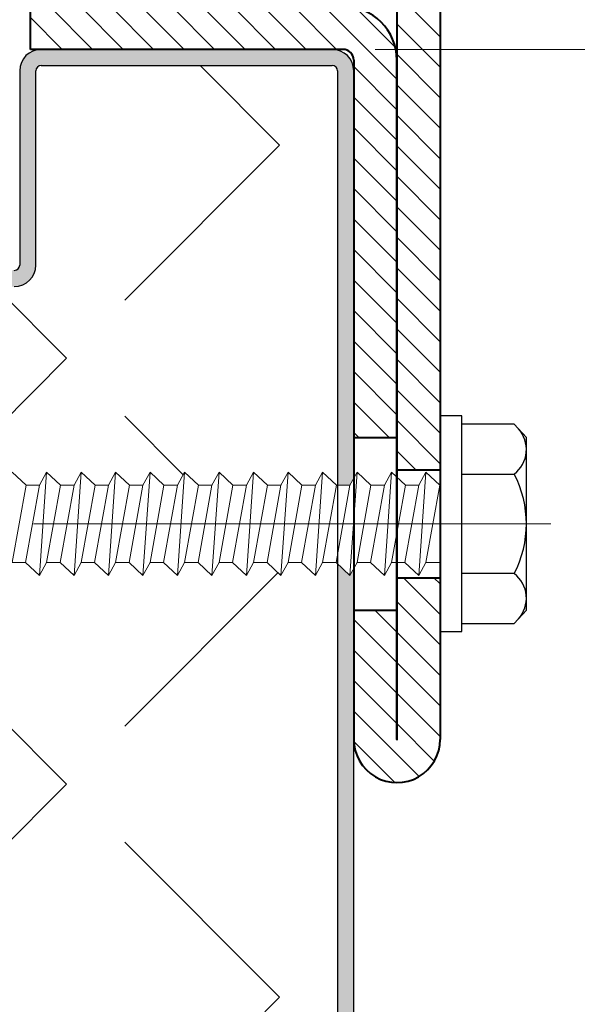
# Model space of a CAD drawing. Units: millimetres. Extents: x 0 to 642, y -21 to 899.
# Drawn here: x 498 to 511, y 292 to 315 of the extents above; entities that cross this region are included whole.
import ezdxf

# ---------------------------------------------------------------- set-up
doc = ezdxf.new("R2010")
doc.units = ezdxf.units.MM
doc.header["$PDMODE"] = 2
doc.header["$PDSIZE"] = 10
doc.linetypes.add('AM_ISO08W050', pattern=[18, 12, -1.5, 3, -1.5])
doc.linetypes.add('AM_ISO08W050x2', pattern=[9, 6, -0.75, 1.5, -0.75])
for name, color, linetype, lineweight in [('AEL-AM_1', 30, 'Continuous', 30), ('AEL-AM_7', 4, 'AM_ISO08W050', 18), ('AM_1', 30, 'Continuous', 30), ('AM_2', 6, 'Continuous', 20), ('AM_5', 3, 'Continuous', 20), ('AM_7', 4, 'AM_ISO08W050', 18), ('AM_8', 1, 'Continuous', 15), ('Arêtes visibles(ISO_MALERBA)', 7, 'Continuous', 40)]:
    doc.layers.add(name, color=color, linetype=linetype, lineweight=lineweight)
doc.styles.get("Standard").update_dxf_attribs({"font": 'arial.ttf'})
doc.dimstyles.new('MAL-ISO$0', dxfattribs={"dimtxt": 3, "dimasz": 3, "dimexe": 1, "dimexo": 1, "dimgap": 1.5, "dimtad": 1, "dimtxsty": 'Standard', "dimcen": 0, "dimclrd": 256, "dimclre": 256, "dimclrt": 3, "dimadec": 1, "dimazin": 2, "dimtp": 0.1, "dimtm": 0.1, "dimtfac": 0.71, "dimtmove": 0, "dimatfit": 3, "dimfxl": 1, "dimlwd": -1, "dimlwe": -1, "dimarcsym": 1})
pattern_1 = [(135, (775.469, 0.592), (-4.93914, -4.93914), [5.08, -1.905]), (225, (775.469, 0.592), (4.93914, -4.93914), [5.08, -1.905])]

# ---------------------------------------------------------------- blocks, each defined once
blk = doc.blocks.new('JONCTION611SL')
at = {"layer": 'AM_8'}
h = blk.add_hatch(dxfattribs=at)
h.set_pattern_fill('_U', color=256, angle=45, style=0, pattern_type=0)
h.set_pattern_definition([(45, (-21.5, 17.01), (-0.707107, 0.707107), [])])
h.paths.add_polyline_path([(19.50125, 19.01), (-21.5, 19.01), (-21.5, 17.01), (19.50125, 17.01)])
h = blk.add_hatch(dxfattribs=at)
h.set_pattern_fill('_U', color=256, angle=45, style=0, pattern_type=0)
h.set_pattern_definition([(45, (24.5013, 15), (-0.70711, 0.70711), [])])
edge = h.paths.add_edge_path()
edge.add_line((31.995, 19.01), (24.50125, 19.01))
edge.add_line((24.50125, 19.01), (24.50125, 17.01))
edge.add_line((24.50125, 17.01), (31.995, 17.01))
edge.add_arc((31.995, 17.005), 0.005, -90, 90, ccw=False)
edge.add_line((31.995, 17), (26.00125, 17))
edge.add_line((26.00125, 17), (26.00125, 15))
edge.add_line((26.00125, 15), (31.995, 15))
edge.add_arc((31.995, 17.005), 2.005, 270, 450)
h = blk.add_hatch(dxfattribs=at)
h.set_pattern_fill('_U', color=256, angle=45, style=0, pattern_type=0)
h.set_pattern_definition([(45, (-2, 0), (-0.707107, 0.707107), [])])
edge = h.paths.add_edge_path()
edge.add_line((0.5, 15), (18.00125, 15))
edge.add_line((18.00125, 15), (18.00125, 17))
edge.add_line((18.00125, 17), (0.5, 17))
edge.add_arc((0.5, 14.5), 2.5, 90, 180)
edge.add_line((-2, 14.5), (-2, 0))
edge.add_line((-2, 0), (0, 0))
edge.add_line((0, 0), (0, 14.5))
edge.add_arc((0.5, 14.5), 0.5, 90, 180, ccw=False)
at = {"layer": 'AM_7', "linetype": 'AM_ISO08W050x2'}
blk.add_line((22, 21.015), (22.005, 12.995), dxfattribs=at)
at = {"layer": 'Arêtes visibles(ISO_MALERBA)'}
for p, q in [((-33.995, 19.01), (31.995, 19.01)), ((19.50125, 17.01), (19.50125, 19.01)), ((24.50125, 17.01), (24.50125, 19.01)), ((31.995, 17.01), (-33.995, 17.01)), ((31.995, 17), (0.5, 17)), ((18.00125, 15), (18.00125, 17)), ((26.00125, 15), (26.00125, 17)), ((0.5, 15), (31.995, 15)), ((0, 14.5), (0, 0)), ((0, 0), (-2, 0))]:
    blk.add_line(p, q, dxfattribs=at)
for centre, radius, start, end in [((31.995, 17.005), 2.005, 270, 90), ((0.5, 14.5), 2.5, 90, 180), ((31.995, 17.005), 0.005, 270, 90), ((0.5, 14.5), 0.5, 90, 180)]:
    blk.add_arc(centre, radius, start, end, dxfattribs=at)
blk = doc.blocks.new('*D71')
at = {"layer": 'AM_5', "transparency": 16777216}
for p, q in [((506.042, 313.982), (530.83, 313.982)), ((529.83, 226.924), (529.83, 308.982)), ((506.042, 221.924), (530.83, 221.924))]:
    blk.add_line(p, q, dxfattribs=at)
for points in [[(528.997, 308.982), (530.663, 308.982), (529.83, 313.982)], [(528.997, 226.924), (530.663, 226.924), (529.83, 221.924)]]:
    blk.add_solid(points, dxfattribs=at)
at = {"layer": 'Defpoints', "color": 0, "transparency": 16777216}
for p in [(505.042, 313.982), (529.83, 313.982), (505.042, 221.924)]:
    blk.add_point(p, dxfattribs=at)
at = {"layer": 'AM_5', "color": 3, "transparency": 16777216, "insert": (524.595, 268.953), "char_height": 5, "attachment_point": 5, "rotation": 90}
blk.add_mtext('Largeur panneau', dxfattribs=at)
blk = doc.blocks.new('*D72')
at = {"layer": 'AM_5', "transparency": 16777216}
for p, q in [((506.542, 422.482), (547.346, 422.482)), ((546.346, 118.424), (546.346, 417.482)), ((506.542, 113.424), (547.346, 113.424))]:
    blk.add_line(p, q, dxfattribs=at)
for points in [[(545.512, 417.482), (547.179, 417.482), (546.346, 422.482)], [(545.512, 118.424), (547.179, 118.424), (546.346, 113.424)]]:
    blk.add_solid(points, dxfattribs=at)
at = {"layer": 'Defpoints', "color": 0, "transparency": 16777216}
for p in [(505.542, 422.482), (546.346, 422.482), (505.542, 113.424)]:
    blk.add_point(p, dxfattribs=at)
at = {"layer": 'AM_5', "color": 3, "transparency": 16777216, "insert": (541.1, 262.241), "char_height": 5, "attachment_point": 5, "rotation": 90}
blk.add_mtext('Largeur vantail coulissant = Lg Baie + 230', dxfattribs=at)

msp = doc.modelspace()

# ---------------------------------------------------------------- hatches: boundary and pattern name
at = {"layer": 'AM_8'}
h = msp.add_hatch(dxfattribs=at)
h.set_pattern_fill('ANGLE', color=256, angle=135, style=0)
h.set_pattern_definition(pattern_1)
edge = h.paths.add_edge_path()
edge.add_line((490.36691, 307.01448), (492.46691, 307.15064))
edge.add_line((492.46691, 307.15064), (492.19191, 307.01448))
edge.add_line((492.19191, 307.01448), (492.19191, 306.75706))
edge.add_line((492.19191, 306.75706), (492.46691, 306.49248))
edge.add_line((492.46691, 306.49248), (492.19191, 306.35632))
edge.add_line((492.19191, 306.35632), (492.19191, 306.0989))
edge.add_line((492.19191, 306.0989), (492.46691, 305.83432))
edge.add_line((492.46691, 305.83432), (492.19191, 305.69816))
edge.add_line((492.19191, 305.69816), (492.19191, 305.44074))
edge.add_line((492.19191, 305.44074), (492.46691, 305.17615))
edge.add_line((492.46691, 305.17615), (492.19191, 305.03999))
edge.add_line((492.19191, 305.03999), (492.19191, 304.78583))
edge.add_line((492.19191, 304.78583), (492.19206, 304.77931))
edge.add_line((492.19206, 304.77931), (492.19191, 304.77244))
edge.add_line((492.19191, 304.77244), (492.19191, 303.7512))
edge.add_line((492.19191, 303.7512), (492.29691, 303.8765))
edge.add_line((492.29691, 303.8765), (493.6217, 303.8765))
edge.add_line((493.6217, 303.8765), (493.63005, 303.87668))
edge.add_line((493.63005, 303.87668), (493.63797, 303.8765))
edge.add_line((493.63797, 303.8765), (494.25214, 303.8765))
edge.add_line((494.25214, 303.8765), (494.41765, 304.1815))
edge.add_line((494.41765, 304.1815), (494.73925, 303.8765))
edge.add_line((494.73925, 303.8765), (495.05214, 303.8765))
edge.add_line((495.05214, 303.8765), (495.21765, 304.1815))
edge.add_line((495.21765, 304.1815), (495.53925, 303.8765))
edge.add_line((495.53925, 303.8765), (495.85214, 303.8765))
edge.add_line((495.85214, 303.8765), (496.01765, 304.1815))
edge.add_line((496.01765, 304.1815), (496.33925, 303.8765))
edge.add_line((496.33925, 303.8765), (496.65214, 303.8765))
edge.add_line((496.65214, 303.8765), (496.81765, 304.1815))
edge.add_line((496.81765, 304.1815), (497.13925, 303.8765))
edge.add_line((497.13925, 303.8765), (497.45214, 303.8765))
edge.add_line((497.45214, 303.8765), (497.61765, 304.1815))
edge.add_line((497.61765, 304.1815), (497.93925, 303.8765))
edge.add_line((497.93925, 303.8765), (498.25214, 303.8765))
edge.add_line((498.25214, 303.8765), (498.41765, 304.1815))
edge.add_line((498.41765, 304.1815), (498.73925, 303.8765))
edge.add_line((498.73925, 303.8765), (499.05214, 303.8765))
edge.add_line((499.05214, 303.8765), (499.21765, 304.1815))
edge.add_line((499.21765, 304.1815), (499.53925, 303.8765))
edge.add_line((499.53925, 303.8765), (499.85214, 303.8765))
edge.add_line((499.85214, 303.8765), (500.01765, 304.1815))
edge.add_line((500.01765, 304.1815), (500.33925, 303.8765))
edge.add_line((500.33925, 303.8765), (500.65214, 303.8765))
edge.add_line((500.65214, 303.8765), (500.81765, 304.1815))
edge.add_line((500.81765, 304.1815), (501.13925, 303.8765))
edge.add_line((501.13925, 303.8765), (501.45214, 303.8765))
edge.add_line((501.45214, 303.8765), (501.61765, 304.1815))
edge.add_line((501.61765, 304.1815), (501.93925, 303.8765))
edge.add_line((501.93925, 303.8765), (502.25214, 303.8765))
edge.add_line((502.25214, 303.8765), (502.41765, 304.1815))
edge.add_line((502.41765, 304.1815), (502.73925, 303.8765))
edge.add_line((502.73925, 303.8765), (503.05214, 303.8765))
edge.add_line((503.05214, 303.8765), (503.21765, 304.1815))
edge.add_line((503.21765, 304.1815), (503.53925, 303.8765))
edge.add_line((503.53925, 303.8765), (503.85214, 303.8765))
edge.add_line((503.85214, 303.8765), (504.01765, 304.1815))
edge.add_line((504.01765, 304.1815), (504.33925, 303.8765))
edge.add_line((504.33925, 303.8765), (504.65214, 303.8765))
edge.add_line((504.65214, 303.8765), (504.81765, 304.1815))
edge.add_line((504.81765, 304.1815), (505.13925, 303.8765))
edge.add_line((505.13925, 303.8765), (505.16691, 303.8765))
edge.add_line((505.16691, 303.8765), (505.16691, 313.48213))
edge.add_arc((505.04191, 313.48213), 0.125, 360, 450)
edge.add_line((505.04191, 313.60713), (498.29191, 313.60713))
edge.add_arc((498.29191, 313.48213), 0.125, 90, 180)
edge.add_line((498.16691, 313.48213), (498.16691, 308.98213))
edge.add_arc((497.66691, 308.98213), 0.5, 270, 360, ccw=False)
edge.add_line((497.66691, 308.48213), (497.54191, 308.48213))
edge.add_line((497.54191, 308.48213), (487.29191, 308.48213))
edge.add_line((487.29191, 308.48213), (487.29191, 308.85713))
edge.add_line((487.29191, 308.85713), (485.16691, 308.85713))
edge.add_arc((485.16691, 309.35713), 0.5, 180, 270, ccw=False)
edge.add_line((484.66691, 309.35713), (484.66691, 313.85713))
edge.add_arc((484.54191, 313.85713), 0.125, 360, 450)
edge.add_line((484.54191, 313.98213), (477.79191, 313.98213))
edge.add_arc((477.79191, 313.85713), 0.125, 90, 180)
edge.add_line((477.66691, 313.85713), (477.66691, 304.25213))
edge.add_line((477.66691, 304.25213), (477.69458, 304.25213))
edge.add_line((477.69458, 304.25213), (478.01618, 304.55713))
edge.add_line((478.01618, 304.55713), (478.18169, 304.25213))
edge.add_line((478.18169, 304.25213), (478.49458, 304.25213))
edge.add_line((478.49458, 304.25213), (478.81618, 304.55713))
edge.add_line((478.81618, 304.55713), (478.98169, 304.25213))
edge.add_line((478.98169, 304.25213), (479.29458, 304.25213))
edge.add_line((479.29458, 304.25213), (479.61618, 304.55713))
edge.add_line((479.61618, 304.55713), (479.78169, 304.25213))
edge.add_line((479.78169, 304.25213), (480.09458, 304.25213))
edge.add_line((480.09458, 304.25213), (480.41618, 304.55713))
edge.add_line((480.41618, 304.55713), (480.58169, 304.25213))
edge.add_line((480.58169, 304.25213), (480.89458, 304.25213))
edge.add_line((480.89458, 304.25213), (481.21618, 304.55713))
edge.add_line((481.21618, 304.55713), (481.38169, 304.25213))
edge.add_line((481.38169, 304.25213), (481.69458, 304.25213))
edge.add_line((481.69458, 304.25213), (482.01618, 304.55713))
edge.add_line((482.01618, 304.55713), (482.18169, 304.25213))
edge.add_line((482.18169, 304.25213), (482.49458, 304.25213))
edge.add_line((482.49458, 304.25213), (482.81618, 304.55713))
edge.add_line((482.81618, 304.55713), (482.98169, 304.25213))
edge.add_line((482.98169, 304.25213), (483.29458, 304.25213))
edge.add_line((483.29458, 304.25213), (483.61618, 304.55713))
edge.add_line((483.61618, 304.55713), (483.78169, 304.25213))
edge.add_line((483.78169, 304.25213), (484.09458, 304.25213))
edge.add_line((484.09458, 304.25213), (484.41618, 304.55713))
edge.add_line((484.41618, 304.55713), (484.58169, 304.25213))
edge.add_line((484.58169, 304.25213), (484.89458, 304.25213))
edge.add_line((484.89458, 304.25213), (485.21618, 304.55713))
edge.add_line((485.21618, 304.55713), (485.38169, 304.25213))
edge.add_line((485.38169, 304.25213), (485.69458, 304.25213))
edge.add_line((485.69458, 304.25213), (486.01618, 304.55713))
edge.add_line((486.01618, 304.55713), (486.18169, 304.25213))
edge.add_line((486.18169, 304.25213), (486.49458, 304.25213))
edge.add_line((486.49458, 304.25213), (486.81618, 304.55713))
edge.add_line((486.81618, 304.55713), (486.98169, 304.25213))
edge.add_line((486.98169, 304.25213), (487.29458, 304.25213))
edge.add_line((487.29458, 304.25213), (487.61618, 304.55713))
edge.add_line((487.61618, 304.55713), (487.78169, 304.25213))
edge.add_line((487.78169, 304.25213), (488.09458, 304.25213))
edge.add_line((488.09458, 304.25213), (488.41618, 304.55713))
edge.add_line((488.41618, 304.55713), (488.58169, 304.25213))
edge.add_line((488.58169, 304.25213), (489.19585, 304.25213))
edge.add_line((489.19585, 304.25213), (489.20378, 304.25231))
edge.add_line((489.20378, 304.25231), (489.21213, 304.25213))
edge.add_line((489.21213, 304.25213), (490.53691, 304.25213))
edge.add_line((490.53691, 304.25213), (490.64191, 304.12683))
edge.add_line((490.64191, 304.12683), (490.64191, 304.77541))
edge.add_line((490.64191, 304.77541), (490.36691, 305.03999))
edge.add_line((490.36691, 305.03999), (490.64191, 305.17615))
edge.add_line((490.64191, 305.17615), (490.64191, 305.43357))
edge.add_line((490.64191, 305.43357), (490.36691, 305.69816))
edge.add_line((490.36691, 305.69816), (490.64191, 305.83432))
edge.add_line((490.64191, 305.83432), (490.64191, 306.09173))
edge.add_line((490.64191, 306.09173), (490.36691, 306.35632))
edge.add_line((490.36691, 306.35632), (490.64191, 306.49248))
edge.add_line((490.64191, 306.49248), (490.64191, 306.7499))
edge.add_line((490.64191, 306.7499), (490.36691, 307.01448))
h = msp.add_hatch(color=256, dxfattribs=at)
edge = h.paths.add_edge_path()
edge.add_line((505.04191, 313.98213), (498.29191, 313.98213))
edge.add_arc((498.29191, 313.48213), 0.5, 90, 180)
edge.add_line((497.79191, 313.48213), (497.79191, 308.98213))
edge.add_arc((497.66691, 308.98213), 0.125, -90, 0, ccw=False)
edge.add_line((497.66691, 308.85713), (495.04191, 308.85713))
edge.add_line((495.04191, 308.85713), (495.04191, 308.85713))
edge.add_line((495.04191, 308.85713), (487.29191, 308.85713))
edge.add_line((487.29191, 308.85713), (487.29191, 308.48213))
edge.add_line((487.29191, 308.48213), (497.54191, 308.48213))
edge.add_line((497.54191, 308.48213), (497.66691, 308.48213))
edge.add_arc((497.66691, 308.98213), 0.5, 270, 360)
edge.add_line((498.16691, 308.98213), (498.16691, 313.48213))
edge.add_arc((498.29191, 313.48213), 0.125, 90, 180, ccw=False)
edge.add_line((498.29191, 313.60713), (505.04191, 313.60713))
edge.add_arc((505.04191, 313.48213), 0.125, 0, 90, ccw=False)
edge.add_line((505.16691, 313.48213), (505.16691, 303.8765))
edge.add_line((505.16691, 303.8765), (505.45214, 303.8765))
edge.add_line((505.45214, 303.8765), (505.54191, 304.04194))
edge.add_line((505.54191, 304.04194), (505.54191, 313.48213))
edge.add_arc((505.04191, 313.48213), 0.5, 0, 90)
h = msp.add_hatch(dxfattribs=at)
h.set_pattern_fill('ANGLE', color=256, angle=135, style=0)
h.set_pattern_definition(pattern_1)
h.paths.add_polyline_path([(505.13054, 302.0865), (504.81765, 302.0865), (504.65214, 301.7815), (504.33054, 302.0865), (504.01765, 302.0865), (503.85214, 301.7815), (503.53054, 302.0865), (503.21765, 302.0865), (503.05214, 301.7815), (502.73054, 302.0865), (502.41765, 302.0865), (502.25214, 301.7815), (501.93054, 302.0865), (501.61765, 302.0865), (501.45214, 301.7815), (501.13054, 302.0865), (500.81765, 302.0865), (500.65214, 301.7815), (500.33054, 302.0865), (500.01765, 302.0865), (499.85214, 301.7815), (499.53054, 302.0865), (499.21765, 302.0865), (499.05214, 301.7815), (498.73054, 302.0865), (498.41765, 302.0865), (498.25214, 301.7815), (497.93054, 302.0865), (497.61765, 302.0865), (497.45214, 301.7815), (497.13054, 302.0865), (496.81765, 302.0865), (496.65214, 301.7815), (496.33054, 302.0865), (496.01765, 302.0865), (495.85214, 301.7815), (495.53054, 302.0865), (495.21765, 302.0865), (495.05214, 301.7815), (494.73054, 302.0865), (494.41765, 302.0865), (494.25214, 301.7815), (493.93054, 302.0865), (492.29691, 302.0865), (491.62024, 302.894), (491.41691, 302.73213), (491.02479, 303.04432), (490.53691, 302.46213), (488.90329, 302.46213), (488.58169, 302.15713), (488.41618, 302.46213), (488.10329, 302.46213), (487.78169, 302.15713), (487.61618, 302.46213), (487.30329, 302.46213), (486.98169, 302.15713), (486.81618, 302.46213), (486.50329, 302.46213), (486.18169, 302.15713), (486.01618, 302.46213), (485.70329, 302.46213), (485.38169, 302.15713), (485.21618, 302.46213), (484.90329, 302.46213), (484.58169, 302.15713), (484.41618, 302.46213), (484.10329, 302.46213), (483.78169, 302.15713), (483.61618, 302.46213), (483.30329, 302.46213), (482.98169, 302.15713), (482.81618, 302.46213), (482.50329, 302.46213), (482.18169, 302.15713), (482.01618, 302.46213), (481.70329, 302.46213), (481.38169, 302.15713), (481.21618, 302.46213), (480.90329, 302.46213), (480.58169, 302.15713), (480.41618, 302.46213), (480.10329, 302.46213), (479.78169, 302.15713), (479.61618, 302.46213), (479.30329, 302.46213), (478.98169, 302.15713), (478.81618, 302.46213), (478.50329, 302.46213), (478.18169, 302.15713), (478.01618, 302.46213), (477.70329, 302.46213), (477.66691, 302.42763), (477.66691, 270.79398), (505.16691, 270.79398), (505.16691, 302.052)])
msp.add_hatch(color=256, dxfattribs=at).paths.add_polyline_path([(505.54191, 270.79398), (505.54191, 301.94694), (505.45214, 301.7815), (505.16691, 302.052), (505.16691, 270.79398)])

# ---------------------------------------------------------------- linework, layer by layer
at = {"layer": 'AEL-AM_1'}
for p, q in [((505.04191, 313.98213), (498.29191, 313.98213)), ((497.79191, 313.48213), (497.79191, 308.98213)), ((498.16691, 308.98213), (498.16691, 313.48213)), ((498.29191, 313.60713), (505.04191, 313.60713)), ((505.16691, 313.48213), (505.16691, 313.48213)), ((505.16691, 313.48213), (505.16691, 270.79398)), ((505.54191, 270.79398), (505.54191, 313.48213))]:
    msp.add_line(p, q, dxfattribs=at)
for centre, radius, start, end in [((498.29191, 313.48213), 0.5, 90, 180), ((505.04191, 313.48213), 0.5, 0, 90), ((498.29191, 313.48213), 0.125, 90, 180), ((505.04191, 313.48213), 0.125, 0, 90), ((497.66691, 308.98213), 0.5, 270, 0), ((497.66691, 308.98213), 0.125, 270, 0)]:
    msp.add_arc(centre, radius, start, end, dxfattribs=at)
at = {"layer": 'AEL-AM_7'}
msp.add_line((510.11232, 302.9815), (490.35929, 302.9815), dxfattribs=at)
at = {"layer": 'AM_1', "linetype": 'Continuous'}
for p, q in [((508.04691, 305.4815), (507.54691, 305.4815)), ((507.54691, 300.4815), (507.54691, 305.4815)), ((508.04691, 300.4815), (508.04691, 305.4815)), ((509.26437, 305.2909), (508.04691, 305.2909)), ((509.54691, 304.9815), (509.26437, 305.2909)), ((509.54691, 300.9815), (509.54691, 304.9815)), ((508.04691, 304.1362), (509.26437, 304.1362)), ((509.26437, 301.8268), (508.04691, 301.8268)), ((509.26437, 300.6721), (509.54691, 300.9815)), ((508.04691, 300.6721), (509.26437, 300.6721)), ((507.54691, 300.4815), (508.04691, 300.4815))]:
    msp.add_line(p, q, dxfattribs=at)
for centre, radius, start, end in [((508.83354, 304.70479), 0.71337, 307.151574, 42.402528), ((507.04615, 302.9815), 2.50076, 332.500598, 27.499402), ((508.83354, 301.25822), 0.71337, 317.597472, 52.848426)]:
    msp.add_arc(centre, radius, start, end, dxfattribs=at)
at = {"layer": 'AM_2', "linetype": 'Continuous'}
for p, q in [((497.93925, 303.8765), (497.61765, 304.1815)), ((498.41765, 304.1815), (498.25214, 303.8765)), ((498.41765, 304.1815), (498.25214, 301.7815)), ((498.73925, 303.8765), (498.41765, 304.1815)), ((499.21765, 304.1815), (499.05214, 303.8765)), ((499.21765, 304.1815), (499.05214, 301.7815)), ((499.53925, 303.8765), (499.21765, 304.1815)), ((500.01765, 304.1815), (499.85214, 303.8765)), ((500.01765, 304.1815), (499.85214, 301.7815)), ((500.33925, 303.8765), (500.01765, 304.1815)), ((500.81765, 304.1815), (500.65214, 303.8765)), ((500.81765, 304.1815), (500.65214, 301.7815)), ((501.13925, 303.8765), (500.81765, 304.1815)), ((501.61765, 304.1815), (501.45214, 303.8765)), ((501.61765, 304.1815), (501.45214, 301.7815)), ((501.93925, 303.8765), (501.61765, 304.1815)), ((502.41765, 304.1815), (502.25214, 303.8765)), ((502.41765, 304.1815), (502.25214, 301.7815)), ((502.73925, 303.8765), (502.41765, 304.1815)), ((503.21765, 304.1815), (503.05214, 303.8765)), ((503.21765, 304.1815), (503.05214, 301.7815)), ((503.53925, 303.8765), (503.21765, 304.1815)), ((504.01765, 304.1815), (503.85214, 303.8765)), ((504.01765, 304.1815), (503.85214, 301.7815)), ((504.33925, 303.8765), (504.01765, 304.1815)), ((504.81765, 304.1815), (504.65214, 301.7815)), ((504.81765, 304.1815), (504.65214, 303.8765)), ((505.13925, 303.8765), (504.81765, 304.1815)), ((505.61765, 304.1815), (505.45214, 303.8765)), ((505.61765, 304.1815), (505.45214, 301.7815)), ((505.93925, 303.8765), (505.61765, 304.1815)), ((506.41765, 304.1815), (506.25214, 303.8765)), ((506.41765, 304.1815), (506.25214, 301.7815)), ((506.73925, 303.8765), (506.41765, 304.1815)), ((507.21765, 304.1815), (507.05214, 301.7815)), ((507.21765, 304.1815), (507.05214, 303.8765)), ((507.53925, 303.8765), (507.21765, 304.1815)), ((497.93925, 303.8765), (497.61765, 302.0865)), ((498.25214, 303.8765), (497.93054, 302.0865)), ((497.93925, 303.8765), (498.25214, 303.8765)), ((498.73925, 303.8765), (498.41765, 302.0865)), ((499.05214, 303.8765), (498.73054, 302.0865)), ((498.73925, 303.8765), (499.05214, 303.8765)), ((499.53925, 303.8765), (499.21765, 302.0865)), ((499.85214, 303.8765), (499.53054, 302.0865)), ((499.53925, 303.8765), (499.85214, 303.8765)), ((500.33925, 303.8765), (500.01765, 302.0865)), ((500.65214, 303.8765), (500.33054, 302.0865)), ((500.33925, 303.8765), (500.65214, 303.8765)), ((501.13925, 303.8765), (500.81765, 302.0865)), ((501.45214, 303.8765), (501.13054, 302.0865)), ((501.13925, 303.8765), (501.45214, 303.8765)), ((501.93925, 303.8765), (501.61765, 302.0865)), ((502.25214, 303.8765), (501.93054, 302.0865)), ((501.93925, 303.8765), (502.25214, 303.8765)), ((502.73925, 303.8765), (502.41765, 302.0865)), ((503.05214, 303.8765), (502.73054, 302.0865)), ((502.73925, 303.8765), (503.05214, 303.8765)), ((503.53925, 303.8765), (503.21765, 302.0865)), ((503.85214, 303.8765), (503.53054, 302.0865)), ((503.53925, 303.8765), (503.85214, 303.8765)), ((504.33925, 303.8765), (504.01765, 302.0865)), ((504.65214, 303.8765), (504.33054, 302.0865)), ((504.33925, 303.8765), (504.65214, 303.8765)), ((505.13925, 303.8765), (504.81765, 302.0865)), ((505.45214, 303.8765), (505.13054, 302.0865)), ((505.45214, 303.8765), (505.13925, 303.8765)), ((505.93925, 303.8765), (505.61765, 302.0865)), ((506.25214, 303.8765), (505.93054, 302.0865)), ((506.25214, 303.8765), (505.93925, 303.8765)), ((506.73925, 303.8765), (506.41765, 302.0865)), ((507.05214, 303.8765), (506.73054, 302.0865)), ((507.05214, 303.8765), (506.73925, 303.8765)), ((507.21765, 302.0865), (507.53925, 303.8765)), ((507.54691, 302.0865), (507.54691, 303.8765)), ((497.93054, 302.0865), (497.61765, 302.0865)), ((497.93054, 302.0865), (498.25214, 301.7815)), ((498.25214, 301.7815), (498.41765, 302.0865)), ((498.73054, 302.0865), (498.41765, 302.0865)), ((498.73054, 302.0865), (499.05214, 301.7815)), ((499.05214, 301.7815), (499.21765, 302.0865)), ((499.53054, 302.0865), (499.21765, 302.0865)), ((499.53054, 302.0865), (499.85214, 301.7815)), ((499.85214, 301.7815), (500.01765, 302.0865)), ((500.33054, 302.0865), (500.01765, 302.0865)), ((500.33054, 302.0865), (500.65214, 301.7815)), ((500.65214, 301.7815), (500.81765, 302.0865)), ((501.13054, 302.0865), (500.81765, 302.0865)), ((501.13054, 302.0865), (501.45214, 301.7815)), ((501.45214, 301.7815), (501.61765, 302.0865)), ((501.93054, 302.0865), (501.61765, 302.0865)), ((501.93054, 302.0865), (502.25214, 301.7815)), ((502.25214, 301.7815), (502.41765, 302.0865)), ((502.73054, 302.0865), (502.41765, 302.0865)), ((502.73054, 302.0865), (503.05214, 301.7815)), ((503.05214, 301.7815), (503.21765, 302.0865)), ((503.53054, 302.0865), (503.21765, 302.0865)), ((503.53054, 302.0865), (503.85214, 301.7815)), ((503.85214, 301.7815), (504.01765, 302.0865)), ((504.33054, 302.0865), (504.01765, 302.0865)), ((504.33054, 302.0865), (504.65214, 301.7815)), ((504.65214, 301.7815), (504.81765, 302.0865)), ((504.81765, 302.0865), (505.13054, 302.0865)), ((505.13054, 302.0865), (505.45214, 301.7815)), ((505.45214, 301.7815), (505.61765, 302.0865)), ((505.61765, 302.0865), (505.93054, 302.0865)), ((505.93054, 302.0865), (506.25214, 301.7815)), ((506.25214, 301.7815), (506.41765, 302.0865)), ((506.41765, 302.0865), (506.73054, 302.0865)), ((506.73054, 302.0865), (507.05214, 301.7815)), ((507.05214, 301.7815), (507.21765, 302.0865)), ((507.54691, 302.0865), (507.21765, 302.0865))]:
    msp.add_line(p, q, dxfattribs=at)

# ---------------------------------------------------------------- block references
at = {"layer": 'AM_2', "xscale": 0.5, "yscale": 0.5, "zscale": 0.5, "rotation": 269.9999999999999}
msp.add_blockref('JONCTION611SL', (498.04191, 313.98213), dxfattribs=at)

# ---------------------------------------------------------------- dimensions: what is measured, and where the dimension line sits
at = {"layer": 'AM_5'}
for base, p1, p2, text, picture, middle in [((546.34552, 422.48213), (505.54191, 113.42363), (505.54191, 422.48213), 'Largeur vantail coulissant = Lg Baie + 230', '*D72', (546.34552, 262.24121)), ((529.82995, 313.98213), (505.04191, 221.92363), (505.04191, 313.98213), 'Largeur panneau', '*D71', (529.82995, 268.95288))]:
    dim = msp.add_linear_dim(base=base, p1=p1, p2=p2, angle=90, text=text, dimstyle='MAL-ISO$0', override={"dimtxt": 5, "dimasz": 5, "dimgap": 2, "dimdec": 0, "dimlfac": 2}, dxfattribs=at)
    dim.commit()
    dim.dimension.update_dxf_attribs({"geometry": picture, "text_midpoint": middle, "dimtype": 160})

doc.saveas('drawing.dxf')
